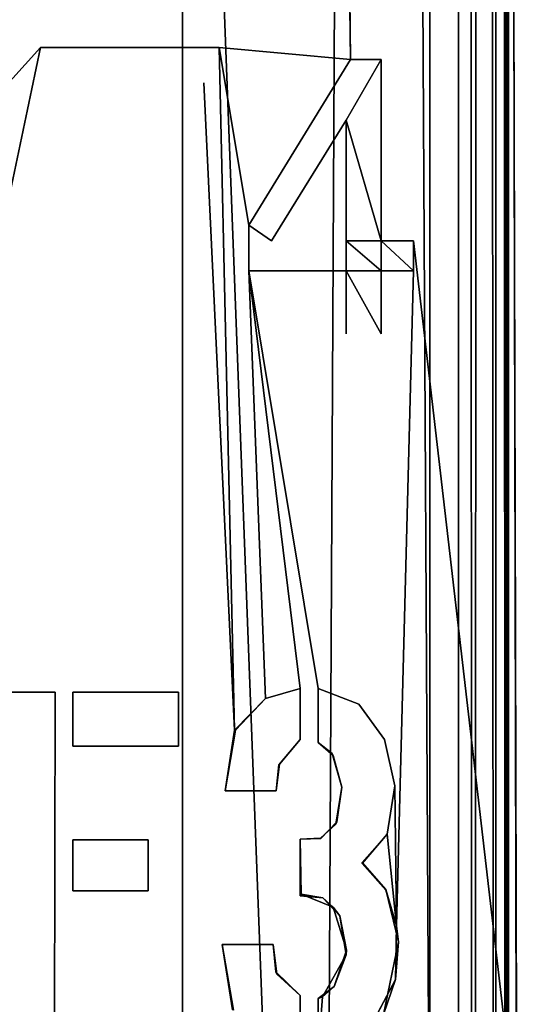
# Model space of a CAD drawing. Units: inches. Extents: x -32.6 to 32.6, y -14 to 15.4.
# Drawn here: x 31.5 to 31.9, y -5.8 to -5.1 of the extents above; entities that cross this region are included whole.
import ezdxf

# ---------------------------------------------------------------- set-up
doc = ezdxf.new("R2010")
doc.units = ezdxf.units.IN
doc.header["$MEASUREMENT"] = 0
for name, color, linetype in [('SEAT-ARM', 5, 'Continuous'), ('SEAT-LEGFRAME', 5, 'Continuous'), ('SEAT-SOLIDARMCAP', 5, 'Continuous'), ('SEAT-SUPPORT', 5, 'Continuous')]:
    doc.layers.add(name, color=color, linetype=linetype)

msp = doc.modelspace()

# ---------------------------------------------------------------- linework, layer by layer
at = {"layer": 'SEAT-ARM'}
for points, invisible_edges in [([(31.64, 10.51572, 16.24003), (31.64, 10.4616, 16.14628), (31.64, -9.291, 16.24003)], 3), ([(31.8125, 10.4616, 16.14628), (31.8125, -9.27515, 16.15165), (31.64, -9.23687, 16.14628)], 12), ([(31.64, -9.23687, 16.14628), (31.64, 10.4616, 16.14628), (31.8125, 10.4616, 16.14628)], 12), ([(31.64, -9.23687, 16.14628), (31.64, -9.291, 16.24003), (31.64, 10.4616, 16.14628)], 3), ([(31.8125, 6.78961, 16.78107), (31.8125, -9.27515, 16.15165), (31.8125, 10.4616, 16.14628)], 13), ([(31.8125, 8.68552, 23.80847), (31.8125, -8.72927, 23.82464), (31.8125, -6.08484, 16.89527)], 15), ([(31.8125, 6.74615, 16.89784), (31.8125, 8.68552, 23.80847), (31.8125, -6.08484, 16.89527)], 15), ([(31.8125, 8.68552, 23.80847), (31.8125, 8.56433, 23.90284), (31.8125, -8.72927, 23.82464)], 15), ([(31.64, 8.56433, 23.90284), (31.64, -8.64935, 23.89819), (31.8125, -8.6432, 23.89993)], 14), ([(31.8125, -8.6432, 23.89993), (31.8125, 8.56433, 23.90284), (31.64, 8.56433, 23.90284)], 14), ([(31.64, 8.56433, 23.90284), (31.64, -8.62686, 23.83924), (31.64, -8.64935, 23.89819)], 3), ([(31.64, 8.56433, 23.84034), (31.64, -8.62686, 23.83924), (31.64, 8.56433, 23.90284)], 14), ([(31.8125, -8.72927, 23.82464), (31.8125, 8.56433, 23.90284), (31.8125, -8.6432, 23.89993)], 13), ([(31.8125, -6.11192, 16.78107), (31.8125, -9.27515, 16.15165), (31.8125, 6.78961, 16.78107)], 15), ([(31.8125, -6.11192, 16.78107), (31.8125, 6.78961, 16.78107), (31.8125, 6.75558, 16.78603)], 13), ([(31.8125, -6.11192, 16.78107), (31.8125, 6.75558, 16.78603), (31.8125, -6.07054, 16.80659)], 3), ([(31.8125, 6.727, 16.8087), (31.8125, -6.07054, 16.80659), (31.8125, 6.75558, 16.78603)], 3), ([(31.8125, 6.71673, 16.85626), (31.8125, 6.74615, 16.89784), (31.8125, -6.08484, 16.89527)], 14), ([(31.8125, 6.71673, 16.85626), (31.8125, -6.07054, 16.80659), (31.8125, 6.727, 16.8087)], 3), ([(31.8125, -6.05932, 16.85389), (31.8125, -6.07054, 16.80659), (31.8125, 6.71673, 16.85626)], 14), ([(31.8125, 6.71673, 16.85626), (31.8125, -6.08484, 16.89527), (31.8125, -6.05932, 16.85389)], 13)]:
    msp.add_3dface(points, dxfattribs=dict(at, invisible_edges=invisible_edges))
at = {"layer": 'SEAT-LEGFRAME'}
for points, invisible_edges in [([(32.25, 8.98105, 24.52775), (31.69175, -0.05561, 24.52778), (32.25, -9.10625, 24.52782)], 14), ([(31.69175, -0.05561, 24.46278), (32.25, 8.98105, 24.46275), (32.25, -9.10625, 24.46282)], 14), ([(32.254, -8.81608, 24.09301), (32.25634, 8.74326, 24.09299), (31.74375, -0.05561, 24.09279)], 13), ([(31.74375, -0.05561, 24.02778), (32.25, 8.69231, 24.02775), (32.25, -8.75602, 24.02782)], 14), ([(31.68429, -0.09311, 24.46278), (31.69175, -0.05561, 24.46278), (31.76289, -5.56409, 24.46281)], 14), ([(32.25, -9.10625, 24.52782), (31.69175, -0.05561, 24.52778), (31.80116, -5.24075, 24.52741)], 3), ([(31.69175, -0.05561, 24.46278), (32.25, -9.10625, 24.46282), (31.78813, -5.62095, 24.46281)], 15), ([(31.69175, -0.05561, 24.52778), (31.77855, -5.11401, 24.52581), (31.80116, -5.24075, 24.52741)], 15), ([(31.69175, -0.05561, 24.52778), (31.75729, -5.11401, 24.52714), (31.77855, -5.11401, 24.52581)], 12), ([(31.69175, -0.05561, 24.46278), (31.7809, -5.5888, 24.46281), (31.76289, -5.56409, 24.46281)], 13), ([(31.7809, -5.5888, 24.46281), (31.69175, -0.05561, 24.46278), (31.78813, -5.62095, 24.46281)], 3), ([(31.74375, -7.30561, 24.02782), (31.73233, -0.11302, 24.02778), (31.74375, -0.05561, 24.02778)], 13), ([(31.74375, -0.05561, 24.09279), (31.73233, -0.11302, 24.09279), (31.74375, -7.30561, 24.09282)], 14), ([(31.74375, -7.30561, 24.09282), (32.254, -8.81608, 24.09301), (31.74375, -0.05561, 24.09279)], 15), ([(31.74375, -0.05561, 24.02778), (32.25, -8.75602, 24.02782), (31.74375, -7.30561, 24.02782)], 15), ([(31.68429, -0.09311, 24.46278), (31.69788, -5.56013, 24.46281), (31.66305, -0.12491, 24.46278)], 3), ([(31.68429, -0.09311, 24.52778), (31.66305, -0.12491, 24.52779), (31.66548, -5.10561, 24.52781)], 14), ([(31.75729, -5.11401, 24.52714), (31.68429, -0.09311, 24.52778), (31.66548, -5.10561, 24.52781)], 2), ([(31.73464, -5.55314, 24.46281), (31.68429, -0.09311, 24.46278), (31.76289, -5.56409, 24.46281)], 3), ([(31.69788, -5.56013, 24.46281), (31.68429, -0.09311, 24.46278), (31.72193, -5.55314, 24.46281)], 3), ([(31.72193, -5.55314, 24.46281), (31.68429, -0.09311, 24.46278), (31.73464, -5.55314, 24.46281)], 15), ([(31.55483, -6.1419, 24.02781), (31.73233, -0.11302, 24.02778), (31.73233, -7.24821, 24.02782)], 15), ([(31.55483, -6.1419, 24.02781), (31.69982, -0.16168, 24.02779), (31.73233, -0.11302, 24.02778)], 13), ([(31.73233, -7.24821, 24.09282), (31.73233, -0.11302, 24.09279), (31.55925, -6.17511, 24.09281)], 15), ([(31.73233, -0.11302, 24.09279), (31.69982, -0.16168, 24.09279), (31.55925, -6.17511, 24.09281)], 14), ([(31.74375, -7.30561, 24.02782), (31.73233, -7.24821, 24.02782), (31.73233, -0.11302, 24.02778)], 14), ([(31.73233, -0.11302, 24.09279), (31.73233, -7.24821, 24.09282), (31.74375, -7.30561, 24.09282)], 13), ([(31.52445, -0.12491, 24.52779), (31.48662, -5.13857, 24.52581), (31.54077, -5.10561, 24.52781)], 15), ([(31.51395, -5.5557, 24.46281), (31.52445, -0.12491, 24.46278), (31.55625, -0.14615, 24.46278)], 13), ([(31.52445, -0.12491, 24.52779), (31.54077, -5.10561, 24.52781), (31.55625, -0.14615, 24.52779)], 3), ([(31.66305, -0.12491, 24.46278), (31.63718, -5.55561, 24.46281), (31.63125, -0.14615, 24.46278)], 3), ([(31.66548, -5.10561, 24.52781), (31.66305, -0.12491, 24.52779), (31.63125, -0.14615, 24.52779)], 13), ([(31.66305, -0.12491, 24.46278), (31.67699, -5.58215, 24.46281), (31.63718, -5.55561, 24.46281)], 15), ([(31.69788, -5.56013, 24.46281), (31.67699, -5.58215, 24.46281), (31.66305, -0.12491, 24.46278)], 14), ([(31.51395, -5.5557, 24.46281), (31.55625, -0.14615, 24.46278), (31.55102, -5.55561, 24.46281)], 3), ([(31.63125, -0.14615, 24.52779), (31.54077, -5.10561, 24.52781), (31.66548, -5.10561, 24.52781)], 13), ([(31.59375, -0.15361, 24.52779), (31.54077, -5.10561, 24.52781), (31.63125, -0.14615, 24.52779)], 3), ([(31.54077, -5.10561, 24.52781), (31.59375, -0.15361, 24.52779), (31.55625, -0.14615, 24.52779)], 13), ([(31.55102, -5.55561, 24.46281), (31.55625, -0.14615, 24.46278), (31.56338, -5.55561, 24.46281)], 15), ([(31.55625, -0.14615, 24.46278), (31.59375, -0.15361, 24.46278), (31.56338, -5.55561, 24.46281)], 14), ([(31.63125, -0.14615, 24.46278), (31.63718, -5.55561, 24.46281), (31.59375, -0.15361, 24.46278)], 3), ([(31.56338, -5.55561, 24.46281), (31.59375, -0.15361, 24.46278), (31.63718, -5.55561, 24.46281)], 3), ([(31.49351, -6.07672, 24.02781), (31.48768, -0.16168, 24.02779), (31.53635, -0.1942, 24.02779)], 13), ([(31.53635, -0.1942, 24.09279), (31.48768, -0.16168, 24.09279), (31.49351, -6.07672, 24.09281)], 14), ([(31.65115, -0.1942, 24.02779), (31.69982, -0.16168, 24.02779), (31.55483, -6.1419, 24.02781)], 14), ([(31.55925, -6.17511, 24.09281), (31.69982, -0.16168, 24.09279), (31.65115, -0.1942, 24.09279)], 13), ([(31.49351, -6.07672, 24.02781), (31.53635, -0.1942, 24.02779), (31.52806, -6.09981, 24.02781)], 3), ([(31.52806, -6.09981, 24.09281), (31.53635, -0.1942, 24.09279), (31.49351, -6.07672, 24.09281)], 3), ([(31.53635, -0.1942, 24.09279), (31.52806, -6.09981, 24.09281), (31.59375, -0.20561, 24.09279)], 3), ([(31.59375, -0.20561, 24.02779), (31.52806, -6.09981, 24.02781), (31.53635, -0.1942, 24.02779)], 3), ([(31.59375, -0.20561, 24.09279), (31.55114, -6.13436, 24.09281), (31.65115, -0.1942, 24.09279)], 3), ([(31.55114, -6.13436, 24.09281), (31.55925, -6.17511, 24.09281), (31.65115, -0.1942, 24.09279)], 14), ([(31.65115, -0.1942, 24.02779), (31.55483, -6.1419, 24.02781), (31.59375, -0.20561, 24.02779)], 3), ([(31.52806, -6.09981, 24.09281), (31.55114, -6.13436, 24.09281), (31.59375, -0.20561, 24.09279)], 14), ([(31.59375, -0.20561, 24.02779), (31.55483, -6.1419, 24.02781), (31.52806, -6.09981, 24.02781)], 13), ([(31.48662, -5.13857, 24.52581), (31.49122, -5.1604, 24.52712), (31.54077, -5.10561, 24.52781)], 12), ([(31.54077, -5.30561, 24.52714), (31.54077, -5.10561, 24.52781), (31.49866, -5.30561, 24.52763)], 13), ([(31.54077, -5.10561, 24.52781), (31.54077, -5.30561, 24.52714), (31.56826, -5.21638, 24.52781)], 15), ([(31.66548, -5.10561, 24.52781), (31.54077, -5.10561, 24.52781), (31.56826, -5.13039, 24.52781)], 14), ([(31.56826, -5.13039, 24.52781), (31.54077, -5.10561, 24.52781), (31.56826, -5.1916, 24.52781)], 15), ([(31.56826, -5.21638, 24.52781), (31.56826, -5.1916, 24.52781), (31.54077, -5.10561, 24.52781)], 15), ([(31.65479, -5.13039, 24.52781), (31.66548, -5.10561, 24.52781), (31.56826, -5.13039, 24.52781)], 15), ([(31.6762, -5.58213, 24.52781), (31.66548, -5.10561, 24.52781), (31.65479, -5.13039, 24.52781)], 2), ([(31.6862, -5.26147, 24.52714), (31.66548, -5.10561, 24.52781), (31.6762, -5.58213, 24.52781)], 13), ([(31.6862, -5.26147, 24.52714), (31.6862, -5.22965, 24.52661), (31.66548, -5.10561, 24.52781)], 12), ([(31.75729, -5.11401, 24.52714), (31.6862, -5.22965, 24.52661), (31.75404, -5.15653, 24.52614)], 14), ([(31.77855, -5.11401, 24.52581), (31.75729, -5.11401, 24.52714), (31.75404, -5.15653, 24.52614)], 2), ([(31.80116, -5.24075, 24.52741), (31.77855, -5.11401, 24.52581), (31.77855, -5.24075, 24.52581)], 1), ([(31.64219, -5.1916, 24.52781), (31.65479, -5.13039, 24.52781), (31.56826, -5.13039, 24.52781)], 15), ([(31.56826, -5.1916, 24.52781), (31.64219, -5.1916, 24.52781), (31.56826, -5.13039, 24.52781)], 15), ([(31.66967, -5.62447, 24.52781), (31.65479, -5.13039, 24.52781), (31.64219, -5.21638, 24.52781)], 15), ([(31.64219, -5.21638, 24.52781), (31.65479, -5.13039, 24.52781), (31.64219, -5.1916, 24.52781)], 15), ([(31.6762, -5.58213, 24.52781), (31.65479, -5.13039, 24.52781), (31.66967, -5.62447, 24.52781)], 2), ([(31.75404, -5.15653, 24.52614), (31.6862, -5.22965, 24.52661), (31.70204, -5.24075, 24.52621)], 1), ([(31.75404, -5.24075, 24.52609), (31.75404, -5.15653, 24.52614), (31.70204, -5.24075, 24.52621)], 12), ([(31.64219, -5.21638, 24.52781), (31.64219, -5.1916, 24.52781), (31.56826, -5.1916, 24.52781)], 15), ([(31.56826, -5.1916, 24.52781), (31.56826, -5.21638, 24.52781), (31.64219, -5.21638, 24.52781)], 15), ([(31.56826, -5.30561, 24.52747), (31.56826, -5.21638, 24.52781), (31.54077, -5.30561, 24.52714)], 15), ([(31.56826, -5.21638, 24.52781), (31.56826, -5.30561, 24.52747), (31.63718, -5.55561, 24.52781)], 15), ([(31.56826, -5.21638, 24.52781), (31.63718, -5.55561, 24.52781), (31.64219, -5.21638, 24.52781)], 15), ([(31.64219, -5.21638, 24.52781), (31.63718, -5.55561, 24.52781), (31.66967, -5.62447, 24.52781)], 15), ([(31.6862, -5.26147, 24.52714), (31.70204, -5.24075, 24.52621), (31.6862, -5.22965, 24.52661)], 1), ([(31.70204, -5.24075, 24.52621), (31.6862, -5.26147, 24.52714), (31.75404, -5.24075, 24.52609)], 15), ([(31.75404, -5.24075, 24.52609), (31.6862, -5.26147, 24.52714), (31.75404, -5.26147, 24.52638)], 1), ([(31.80116, -5.24075, 24.52741), (31.80116, -5.26147, 24.52731), (32.25, -9.10625, 24.52782)], 2), ([(31.6762, -5.58213, 24.52781), (31.69788, -5.56013, 24.52781), (31.6862, -5.26147, 24.52714)], 12), ([(31.73464, -5.55314, 24.52781), (31.75404, -5.30561, 24.52747), (31.6862, -5.26147, 24.52714)], 3), ([(31.75404, -5.30561, 24.52747), (31.75404, -5.26147, 24.52638), (31.6862, -5.26147, 24.52714)], 12), ([(31.73464, -5.55314, 24.52781), (31.6862, -5.26147, 24.52714), (31.72193, -5.55314, 24.52781)], 12), ([(31.75404, -5.26147, 24.52638), (31.75404, -5.30561, 24.52747), (31.77855, -5.30561, 24.52724)], 2), ([(31.78813, -5.62095, 24.52781), (31.80116, -5.26147, 24.52731), (31.77855, -5.30561, 24.52724)], 15), ([(31.77855, -5.26147, 24.52621), (31.77855, -5.30561, 24.52724), (31.80116, -5.26147, 24.52731)], 2), ([(31.78935, -5.71875, 24.52781), (31.80116, -5.26147, 24.52731), (31.78813, -5.62095, 24.52781)], 2), ([(31.78862, -5.7562, 24.52781), (32.25, -9.10625, 24.52782), (31.80116, -5.26147, 24.52731)], 15), ([(31.80116, -5.26147, 24.52731), (31.78935, -5.71875, 24.52781), (31.78862, -5.7562, 24.52781)], 12), ([(31.49866, -5.30561, 24.52763), (31.51353, -5.55586, 24.52781), (31.54077, -5.30561, 24.52714)], 15), ([(31.55102, -5.55561, 24.52781), (31.54077, -5.30561, 24.52714), (31.51353, -5.55586, 24.52781)], 3), ([(31.56826, -5.30561, 24.52747), (31.54077, -5.30561, 24.52714), (31.55102, -5.55561, 24.52781)], 15), ([(31.56826, -5.30561, 24.52747), (31.55102, -5.55561, 24.52781), (31.56338, -5.55561, 24.52781)], 15), ([(31.56338, -5.55561, 24.52781), (31.63718, -5.55561, 24.52781), (31.56826, -5.30561, 24.52747)], 14), ([(31.75404, -5.30561, 24.52747), (31.73464, -5.55314, 24.52781), (31.76289, -5.56409, 24.52781)], 13), ([(31.76289, -5.56409, 24.52781), (31.77855, -5.30561, 24.52724), (31.75404, -5.30561, 24.52747)], 15), ([(31.77855, -5.30561, 24.52724), (31.76289, -5.56409, 24.52781), (31.7809, -5.5888, 24.52781)], 13), ([(31.77855, -5.30561, 24.52724), (31.7809, -5.5888, 24.52781), (31.78813, -5.62095, 24.52781)], 13), ([(31.55102, -5.55561, 24.52781), (31.51353, -5.55586, 24.52781), (31.51395, -5.5557, 24.46281)], 12), ([(31.51395, -5.5557, 24.46281), (31.55102, -5.55561, 24.46281), (31.55102, -5.55561, 24.52781)], 12), ([(31.56338, -5.69438, 24.52781), (31.55102, -5.55561, 24.52781), (31.55043, -5.80446, 24.52781)], 13), ([(31.55051, -5.80504, 24.46281), (31.55043, -5.80446, 24.52781), (31.55102, -5.55561, 24.52781)], 12), ([(31.56338, -5.69438, 24.46281), (31.55051, -5.80504, 24.46281), (31.55102, -5.55561, 24.46281)], 13), ([(31.55102, -5.55561, 24.52781), (31.55102, -5.55561, 24.46281), (31.55051, -5.80504, 24.46281)], 12), ([(31.56338, -5.65872, 24.52781), (31.56338, -5.59339, 24.52781), (31.55102, -5.55561, 24.52781)], 15), ([(31.56338, -5.65872, 24.46281), (31.55102, -5.55561, 24.46281), (31.56338, -5.59339, 24.46281)], 15), ([(31.55102, -5.55561, 24.52781), (31.56338, -5.59339, 24.52781), (31.56338, -5.55561, 24.52781)], 13), ([(31.56338, -5.65872, 24.46281), (31.56338, -5.69438, 24.46281), (31.55102, -5.55561, 24.46281)], 14), ([(31.56338, -5.69438, 24.52781), (31.56338, -5.65872, 24.52781), (31.55102, -5.55561, 24.52781)], 14), ([(31.55102, -5.55561, 24.46281), (31.56338, -5.55561, 24.46281), (31.56338, -5.59339, 24.46281)], 13), ([(31.56338, -5.55561, 24.46281), (31.56338, -5.55561, 24.52781), (31.56338, -5.59339, 24.46281)], 2), ([(31.56338, -5.55561, 24.46281), (31.63718, -5.55561, 24.46281), (31.63718, -5.55561, 24.52781)], 12), ([(31.63718, -5.55561, 24.52781), (31.56338, -5.55561, 24.52781), (31.56338, -5.55561, 24.46281)], 12), ([(31.56338, -5.59339, 24.52781), (31.56338, -5.59339, 24.46281), (31.56338, -5.55561, 24.52781)], 2), ([(31.63718, -5.59339, 24.46281), (31.63718, -5.59339, 24.52781), (31.63718, -5.55561, 24.52781)], 12), ([(31.66967, -5.62447, 24.46281), (31.63718, -5.55561, 24.46281), (31.67699, -5.58215, 24.46281)], 3), ([(31.63718, -5.55561, 24.52781), (31.63718, -5.59339, 24.52781), (31.66967, -5.62447, 24.52781)], 14), ([(31.66967, -5.62447, 24.46281), (31.63718, -5.59339, 24.46281), (31.63718, -5.55561, 24.46281)], 13), ([(31.63718, -5.55561, 24.52781), (31.63718, -5.55561, 24.46281), (31.63718, -5.59339, 24.46281)], 12), ([(31.69788, -5.56013, 24.52781), (31.69788, -5.56013, 24.46281), (31.72193, -5.55314, 24.52781)], 1), ([(31.72193, -5.5888, 24.46281), (31.72193, -5.5888, 24.52781), (31.72193, -5.55314, 24.52781)], 12), ([(31.73464, -5.59092, 24.46281), (31.72193, -5.5888, 24.46281), (31.73464, -5.55314, 24.46281)], 3), ([(31.72193, -5.55314, 24.52781), (31.72193, -5.55314, 24.46281), (31.72193, -5.5888, 24.46281)], 12), ([(31.73464, -5.59092, 24.52781), (31.73464, -5.55314, 24.52781), (31.72193, -5.5888, 24.52781)], 14), ([(31.73464, -5.55314, 24.52781), (31.72193, -5.55314, 24.52781), (31.72193, -5.5888, 24.52781)], 13), ([(31.73464, -5.55314, 24.46281), (31.72193, -5.5888, 24.46281), (31.72193, -5.55314, 24.46281)], 13), ([(31.76289, -5.56409, 24.52781), (31.73464, -5.55314, 24.46281), (31.76289, -5.56409, 24.46281)], 1), ([(31.73464, -5.59092, 24.52781), (31.73464, -5.59092, 24.46281), (31.73464, -5.55314, 24.46281)], 12), ([(31.73464, -5.55314, 24.46281), (31.73464, -5.55314, 24.52781), (31.73464, -5.59092, 24.52781)], 12), ([(31.73464, -5.55314, 24.52781), (31.73464, -5.55314, 24.46281), (31.76289, -5.56409, 24.52781)], 2), ([(31.69788, -5.56013, 24.52781), (31.6762, -5.58213, 24.52781), (31.69788, -5.56013, 24.46281)], 12), ([(31.7809, -5.5888, 24.52781), (31.76289, -5.56409, 24.46281), (31.7809, -5.5888, 24.46281)], 12), ([(31.6762, -5.58213, 24.52781), (31.66967, -5.62447, 24.46281), (31.67699, -5.58215, 24.46281)], 1), ([(31.66967, -5.62447, 24.52781), (31.66967, -5.62447, 24.46281), (31.6762, -5.58213, 24.52781)], 2), ([(31.56338, -5.59339, 24.52781), (31.63718, -5.59339, 24.52781), (31.63718, -5.59339, 24.46281)], 12), ([(31.616, -5.65872, 24.52781), (31.63718, -5.59339, 24.52781), (31.56338, -5.59339, 24.52781)], 13), ([(31.56338, -5.59339, 24.52781), (31.56338, -5.65872, 24.52781), (31.616, -5.65872, 24.52781)], 13), ([(31.56338, -5.59339, 24.46281), (31.616, -5.65872, 24.46281), (31.56338, -5.65872, 24.46281)], 13), ([(31.63718, -5.59339, 24.46281), (31.56338, -5.59339, 24.46281), (31.56338, -5.59339, 24.52781)], 12), ([(31.616, -5.65872, 24.46281), (31.56338, -5.59339, 24.46281), (31.63718, -5.59339, 24.46281)], 13), ([(31.63718, -5.59339, 24.52781), (31.616, -5.69438, 24.52781), (31.66755, -5.73181, 24.52781)], 15), ([(31.616, -5.69438, 24.46281), (31.63718, -5.59339, 24.46281), (31.66755, -5.73181, 24.46281)], 15), ([(31.616, -5.65872, 24.46281), (31.63718, -5.59339, 24.46281), (31.616, -5.69438, 24.46281)], 3), ([(31.616, -5.65872, 24.52781), (31.616, -5.69438, 24.52781), (31.63718, -5.59339, 24.52781)], 14), ([(31.66755, -5.73181, 24.46281), (31.63718, -5.59339, 24.46281), (31.66967, -5.62447, 24.46281)], 15), ([(31.63718, -5.59339, 24.52781), (31.66755, -5.73181, 24.52781), (31.66967, -5.62447, 24.52781)], 15), ([(31.70769, -5.60599, 24.46281), (31.70724, -5.60637, 24.52781), (31.72193, -5.5888, 24.46281)], 2), ([(31.72193, -5.65837, 24.52781), (31.72193, -5.5888, 24.52781), (31.70724, -5.60637, 24.52781)], 13), ([(31.72193, -5.5888, 24.52781), (31.72193, -5.5888, 24.46281), (31.70724, -5.60637, 24.52781)], 2), ([(31.72193, -5.5888, 24.46281), (31.72193, -5.65837, 24.46281), (31.70769, -5.60599, 24.46281)], 3), ([(31.73633, -5.65769, 24.52781), (31.73464, -5.59092, 24.52781), (31.72193, -5.5888, 24.52781)], 15), ([(31.73648, -5.65777, 24.46281), (31.72193, -5.5888, 24.46281), (31.73464, -5.59092, 24.46281)], 15), ([(31.72193, -5.65837, 24.46281), (31.72193, -5.5888, 24.46281), (31.73648, -5.65777, 24.46281)], 3), ([(31.73633, -5.65769, 24.52781), (31.72193, -5.5888, 24.52781), (31.72193, -5.65837, 24.52781)], 3), ([(31.73464, -5.59092, 24.46281), (31.74497, -5.5999, 24.46281), (31.73648, -5.65777, 24.46281)], 14), ([(31.74435, -5.59854, 24.52781), (31.74497, -5.5999, 24.46281), (31.73464, -5.59092, 24.46281)], 12), ([(31.74435, -5.59854, 24.52781), (31.73464, -5.59092, 24.52781), (31.73633, -5.65769, 24.52781)], 14), ([(31.73464, -5.59092, 24.52781), (31.74435, -5.59854, 24.52781), (31.73464, -5.59092, 24.46281)], 2), ([(31.7809, -5.5888, 24.52781), (31.7809, -5.5888, 24.46281), (31.78813, -5.62095, 24.46281)], 1), ([(31.78813, -5.62095, 24.52781), (31.7809, -5.5888, 24.52781), (31.78813, -5.62095, 24.46281)], 12), ([(31.73633, -5.65769, 24.52781), (31.74697, -5.64779, 24.52781), (31.74435, -5.59854, 24.52781)], 14), ([(31.74773, -5.64626, 24.46281), (31.73648, -5.65777, 24.46281), (31.74497, -5.5999, 24.46281)], 14), ([(31.74435, -5.59854, 24.52781), (31.74697, -5.64779, 24.52781), (31.75106, -5.62201, 24.52781)], 1), ([(31.75106, -5.62201, 24.52781), (31.75106, -5.62201, 24.46281), (31.74497, -5.5999, 24.46281)], 1), ([(31.75106, -5.62201, 24.46281), (31.74773, -5.64626, 24.46281), (31.74497, -5.5999, 24.46281)], 2), ([(31.70497, -5.75091, 24.52781), (31.72193, -5.69791, 24.52781), (31.70724, -5.60637, 24.52781)], 15), ([(31.70533, -5.62447, 24.52781), (31.70497, -5.75091, 24.52781), (31.70724, -5.60637, 24.52781)], 3), ([(31.70769, -5.60599, 24.46281), (31.70573, -5.75253, 24.46281), (31.70533, -5.62447, 24.46281)], 3), ([(31.70724, -5.60637, 24.52781), (31.70769, -5.60599, 24.46281), (31.70533, -5.62447, 24.46281)], 12), ([(31.70533, -5.62447, 24.52781), (31.70724, -5.60637, 24.52781), (31.70533, -5.62447, 24.46281)], 2), ([(31.70573, -5.75253, 24.46281), (31.70769, -5.60599, 24.46281), (31.72269, -5.69677, 24.46281)], 15), ([(31.72193, -5.69791, 24.52781), (31.72193, -5.65837, 24.52781), (31.70724, -5.60637, 24.52781)], 14), ([(31.72193, -5.65837, 24.46281), (31.72269, -5.69677, 24.46281), (31.70769, -5.60599, 24.46281)], 14), ([(31.78813, -5.62095, 24.46281), (31.7907, -5.72993, 24.46281), (31.78279, -5.65478, 24.46281)], 3), ([(31.78813, -5.62095, 24.52781), (31.78813, -5.62095, 24.46281), (31.78282, -5.65488, 24.52781)], 1), ([(32.25, -9.10625, 24.46282), (31.7907, -5.72993, 24.46281), (31.78813, -5.62095, 24.46281)], 15), ([(31.66755, -5.73181, 24.52781), (31.70321, -5.73181, 24.52781), (31.66967, -5.62447, 24.52781)], 14), ([(31.70321, -5.73181, 24.46281), (31.66755, -5.73181, 24.46281), (31.66967, -5.62447, 24.46281)], 14), ([(31.66967, -5.62447, 24.52781), (31.70533, -5.62447, 24.52781), (31.70533, -5.62447, 24.46281)], 12), ([(31.70533, -5.62447, 24.52781), (31.66967, -5.62447, 24.52781), (31.70321, -5.73181, 24.52781)], 14), ([(31.70533, -5.62447, 24.46281), (31.66967, -5.62447, 24.46281), (31.66967, -5.62447, 24.52781)], 12), ([(31.70321, -5.73181, 24.46281), (31.66967, -5.62447, 24.46281), (31.70533, -5.62447, 24.46281)], 13), ([(31.70533, -5.62447, 24.46281), (31.70573, -5.75253, 24.46281), (31.70321, -5.73181, 24.46281)], 13), ([(31.70533, -5.62447, 24.52781), (31.70321, -5.73181, 24.52781), (31.70497, -5.75091, 24.52781)], 13), ([(31.75106, -5.62201, 24.52781), (31.74773, -5.64626, 24.46281), (31.75106, -5.62201, 24.46281)], 12), ([(31.73633, -5.65769, 24.52781), (31.73648, -5.65777, 24.46281), (31.74697, -5.64779, 24.52781)], 2), ([(31.74697, -5.64779, 24.52781), (31.73648, -5.65777, 24.46281), (31.74773, -5.64626, 24.46281)], 1), ([(31.76538, -5.67468, 24.46281), (31.78282, -5.65488, 24.52781), (31.78279, -5.65478, 24.46281)], 1), ([(31.76538, -5.67468, 24.46281), (31.78279, -5.65478, 24.46281), (31.78192, -5.69346, 24.46281)], 2), ([(31.78282, -5.65488, 24.52781), (31.76538, -5.67468, 24.46281), (31.76542, -5.67516, 24.52781)], 1), ([(31.76542, -5.67516, 24.52781), (31.78191, -5.69379, 24.52781), (31.78282, -5.65488, 24.52781)], 2), ([(31.78935, -5.71875, 24.52781), (31.78282, -5.65488, 24.52781), (31.78191, -5.69379, 24.52781)], 2), ([(31.7907, -5.72993, 24.46281), (31.78192, -5.69346, 24.46281), (31.78279, -5.65478, 24.46281)], 14), ([(31.616, -5.65872, 24.52781), (31.56338, -5.65872, 24.52781), (31.56338, -5.65872, 24.46281)], 12), ([(31.56338, -5.65872, 24.46281), (31.616, -5.65872, 24.46281), (31.616, -5.65872, 24.52781)], 12), ([(31.56338, -5.69438, 24.52781), (31.56338, -5.69438, 24.46281), (31.56338, -5.65872, 24.46281)], 12), ([(31.56338, -5.65872, 24.46281), (31.56338, -5.65872, 24.52781), (31.56338, -5.69438, 24.52781)], 12), ([(31.616, -5.69438, 24.46281), (31.616, -5.69438, 24.52781), (31.616, -5.65872, 24.46281)], 2), ([(31.616, -5.65872, 24.52781), (31.616, -5.65872, 24.46281), (31.616, -5.69438, 24.52781)], 2), ([(31.73633, -5.65769, 24.52781), (31.72193, -5.65837, 24.52781), (31.73648, -5.65777, 24.46281)], 2), ([(31.72193, -5.65837, 24.52781), (31.72193, -5.65837, 24.46281), (31.73648, -5.65777, 24.46281)], 12), ([(31.72193, -5.65837, 24.46281), (31.72193, -5.65837, 24.52781), (31.72193, -5.69791, 24.52781)], 12), ([(31.72193, -5.69791, 24.52781), (31.72269, -5.69677, 24.46281), (31.72193, -5.65837, 24.46281)], 12), ([(31.56338, -5.69438, 24.52781), (31.55043, -5.80446, 24.52781), (31.59375, -7.20761, 24.52782)], 15), ([(31.59375, -7.20761, 24.46282), (31.55051, -5.80504, 24.46281), (31.56338, -5.69438, 24.46281)], 15), ([(31.56338, -5.69438, 24.52781), (31.616, -5.69438, 24.52781), (31.616, -5.69438, 24.46281)], 12), ([(31.616, -5.69438, 24.52781), (31.56338, -5.69438, 24.52781), (31.59375, -7.20761, 24.52782)], 14), ([(31.59375, -7.20761, 24.46282), (31.56338, -5.69438, 24.46281), (31.616, -5.69438, 24.46281)], 13), ([(31.616, -5.69438, 24.46281), (31.56338, -5.69438, 24.46281), (31.56338, -5.69438, 24.52781)], 12), ([(31.59375, -7.20761, 24.52782), (31.63125, -7.21507, 24.52782), (31.616, -5.69438, 24.52781)], 14), ([(31.616, -5.69438, 24.46281), (31.63125, -7.21507, 24.46282), (31.59375, -7.20761, 24.46282)], 13), ([(31.67561, -5.77763, 24.52781), (31.616, -5.69438, 24.52781), (31.63125, -7.21507, 24.52782)], 15), ([(31.67561, -5.77763, 24.52781), (31.66755, -5.73181, 24.52781), (31.616, -5.69438, 24.52781)], 14), ([(31.6748, -5.7775, 24.46281), (31.63125, -7.21507, 24.46282), (31.616, -5.69438, 24.46281)], 15), ([(31.616, -5.69438, 24.46281), (31.66755, -5.73181, 24.46281), (31.6748, -5.7775, 24.46281)], 13), ([(31.70573, -5.75253, 24.46281), (31.72269, -5.69677, 24.46281), (31.72193, -5.76748, 24.46281)], 3), ([(31.73464, -5.76959, 24.46281), (31.72193, -5.76748, 24.46281), (31.72269, -5.69677, 24.46281)], 15), ([(31.72269, -5.69677, 24.46281), (31.74512, -5.70568, 24.46281), (31.73464, -5.76959, 24.46281)], 14), ([(31.70497, -5.75091, 24.52781), (31.72193, -5.76748, 24.52781), (31.72193, -5.69791, 24.52781)], 14), ([(31.73793, -5.69933, 24.52781), (31.72193, -5.69791, 24.52781), (31.72193, -5.76748, 24.52781)], 14), ([(31.73756, -5.76835, 24.52781), (31.73793, -5.69933, 24.52781), (31.72193, -5.76748, 24.52781)], 15), ([(31.73793, -5.69933, 24.52781), (31.73756, -5.76835, 24.52781), (31.74968, -5.71175, 24.52781)], 3), ([(31.74512, -5.70568, 24.46281), (31.74582, -5.76104, 24.46281), (31.73464, -5.76959, 24.46281)], 13), ([(31.74512, -5.70568, 24.46281), (31.75444, -5.7357, 24.46281), (31.74582, -5.76104, 24.46281)], 12), ([(31.75417, -5.73897, 24.52781), (31.74968, -5.71175, 24.52781), (31.73756, -5.76835, 24.52781)], 2), ([(32.25, -9.10625, 24.46282), (31.69175, -7.30561, 24.46282), (31.7907, -5.72993, 24.46281)], 15), ([(31.7907, -5.72993, 24.46281), (31.69175, -7.30561, 24.46282), (31.78011, -5.78057, 24.46281)], 3), ([(31.67561, -5.77763, 24.52781), (31.6748, -5.7775, 24.46281), (31.66755, -5.73181, 24.52781)], 2), ([(31.66755, -5.73181, 24.52781), (31.6748, -5.7775, 24.46281), (31.66755, -5.73181, 24.46281)], 1), ([(31.70321, -5.73181, 24.52781), (31.66755, -5.73181, 24.52781), (31.66755, -5.73181, 24.46281)], 12), ([(31.66755, -5.73181, 24.46281), (31.70321, -5.73181, 24.46281), (31.70321, -5.73181, 24.52781)], 12), ([(31.70497, -5.75091, 24.52781), (31.70321, -5.73181, 24.46281), (31.70573, -5.75253, 24.46281)], 1), ([(31.70321, -5.73181, 24.52781), (31.70321, -5.73181, 24.46281), (31.70497, -5.75091, 24.52781)], 2), ([(31.70497, -5.75091, 24.52781), (31.70573, -5.75253, 24.46281), (31.72193, -5.76748, 24.52781)], 2), ([(31.69175, -7.30561, 24.52782), (32.25, -9.10625, 24.52782), (31.78862, -5.7562, 24.52781)], 15), ([(31.69175, -7.30561, 24.52782), (31.78862, -5.7562, 24.52781), (31.76648, -5.79785, 24.52781)], 13), ([(31.72193, -5.76748, 24.52781), (31.70573, -5.75253, 24.46281), (31.72193, -5.76748, 24.46281)], 1), ([(31.72193, -5.80526, 24.46281), (31.72193, -5.80526, 24.52781), (31.72193, -5.76748, 24.52781)], 12), ([(31.72193, -5.76748, 24.46281), (31.73464, -5.76959, 24.46281), (31.72193, -5.80526, 24.46281)], 3), ([(31.72193, -5.76748, 24.52781), (31.72193, -5.76748, 24.46281), (31.72193, -5.80526, 24.46281)], 12), ([(31.72193, -5.76748, 24.52781), (31.72193, -5.80526, 24.52781), (31.73756, -5.76835, 24.52781)], 14), ([(31.72193, -5.80526, 24.52781), (31.73464, -5.80738, 24.52781), (31.73756, -5.76835, 24.52781)], 13), ([(31.73464, -5.76959, 24.46281), (31.73464, -5.80738, 24.46281), (31.72193, -5.80526, 24.46281)], 14), ([(31.73464, -5.76959, 24.46281), (31.73756, -5.76835, 24.52781), (31.73464, -5.80738, 24.52781)], 12), ([(31.73464, -5.80738, 24.52781), (31.73464, -5.80738, 24.46281), (31.73464, -5.76959, 24.46281)], 12)]:
    msp.add_3dface(points, dxfattribs=dict(at, invisible_edges=invisible_edges))
for points in [[(31.69175, -0.05561, 24.52778), (31.68429, -0.09311, 24.52778), (31.75729, -5.11401, 24.52714)], [(31.54077, -5.10561, 24.52781), (31.49122, -5.1604, 24.52712), (31.49866, -5.30561, 24.52763)], [(31.6862, -5.22965, 24.52661), (31.75729, -5.11401, 24.52714), (31.66548, -5.10561, 24.52781)], [(31.77855, -5.24075, 24.52581), (31.77855, -5.11401, 24.52581), (31.75404, -5.15653, 24.52614)], [(31.75404, -5.24075, 24.52609), (31.77855, -5.24075, 24.52581), (31.75404, -5.15653, 24.52614)], [(31.75404, -5.26147, 24.52638), (31.77855, -5.26147, 24.52621), (31.75404, -5.24075, 24.52609)], [(31.77855, -5.26147, 24.52621), (31.77855, -5.24075, 24.52581), (31.75404, -5.24075, 24.52609)], [(31.77855, -5.24075, 24.52581), (31.77855, -5.26147, 24.52621), (31.80116, -5.26147, 24.52731)], [(31.80116, -5.26147, 24.52731), (31.80116, -5.24075, 24.52741), (31.77855, -5.24075, 24.52581)], [(31.72193, -5.55314, 24.52781), (31.6862, -5.26147, 24.52714), (31.69788, -5.56013, 24.52781)], [(31.77855, -5.30561, 24.52724), (31.77855, -5.26147, 24.52621), (31.75404, -5.26147, 24.52638)], [(31.72193, -5.55314, 24.52781), (31.69788, -5.56013, 24.46281), (31.72193, -5.55314, 24.46281)], [(31.6762, -5.58213, 24.52781), (31.67699, -5.58215, 24.46281), (31.69788, -5.56013, 24.46281)], [(31.76289, -5.56409, 24.52781), (31.76289, -5.56409, 24.46281), (31.7809, -5.5888, 24.52781)], [(31.74435, -5.59854, 24.52781), (31.75106, -5.62201, 24.52781), (31.74497, -5.5999, 24.46281)], [(31.78282, -5.65488, 24.52781), (31.78813, -5.62095, 24.46281), (31.78279, -5.65478, 24.46281)], [(31.78935, -5.71875, 24.52781), (31.78813, -5.62095, 24.52781), (31.78282, -5.65488, 24.52781)], [(31.74697, -5.64779, 24.52781), (31.74773, -5.64626, 24.46281), (31.75106, -5.62201, 24.52781)], [(31.78192, -5.69346, 24.46281), (31.76542, -5.67516, 24.52781), (31.76538, -5.67468, 24.46281)], [(31.76542, -5.67516, 24.52781), (31.78192, -5.69346, 24.46281), (31.78191, -5.69379, 24.52781)], [(31.72193, -5.69791, 24.52781), (31.73793, -5.69933, 24.52781), (31.72269, -5.69677, 24.46281)], [(31.73793, -5.69933, 24.52781), (31.74512, -5.70568, 24.46281), (31.72269, -5.69677, 24.46281)], [(31.78191, -5.69379, 24.52781), (31.78192, -5.69346, 24.46281), (31.78935, -5.71875, 24.52781)], [(31.78935, -5.71875, 24.52781), (31.78192, -5.69346, 24.46281), (31.7907, -5.72993, 24.46281)], [(31.73793, -5.69933, 24.52781), (31.74968, -5.71175, 24.52781), (31.74512, -5.70568, 24.46281)], [(31.74968, -5.71175, 24.52781), (31.75444, -5.7357, 24.46281), (31.74512, -5.70568, 24.46281)], [(31.75417, -5.73897, 24.52781), (31.75444, -5.7357, 24.46281), (31.74968, -5.71175, 24.52781)], [(31.78935, -5.71875, 24.52781), (31.7907, -5.72993, 24.46281), (31.78862, -5.7562, 24.52781)], [(31.78862, -5.7562, 24.52781), (31.7907, -5.72993, 24.46281), (31.78011, -5.78057, 24.46281)], [(31.75417, -5.73897, 24.52781), (31.74582, -5.76104, 24.46281), (31.75444, -5.7357, 24.46281)], [(31.73756, -5.76835, 24.52781), (31.74582, -5.76104, 24.46281), (31.75417, -5.73897, 24.52781)], [(31.78862, -5.7562, 24.52781), (31.78011, -5.78057, 24.46281), (31.76648, -5.79785, 24.52781)], [(31.73756, -5.76835, 24.52781), (31.73464, -5.76959, 24.46281), (31.74582, -5.76104, 24.46281)]]:
    msp.add_3dface(points, dxfattribs=at)
at = {"layer": 'SEAT-SOLIDARMCAP'}
for points, invisible_edges in [([(32.49575, -9.70808, 24.99511), (32.46875, 9.56939, 24.99974), (30.71875, 9.56939, 24.99974)], 1), ([(30.71875, 9.56939, 24.99974), (30.71875, -9.68061, 24.99983), (32.49575, -9.70808, 24.99511)], 3), ([(31.85892, -7.04045, 24.52782), (31.9402, -0.19912, 24.52779), (31.9402, -7.16211, 24.52782)], 3), ([(31.85892, -0.32078, 24.52779), (31.9402, -0.19912, 24.52779), (31.85892, -7.04045, 24.52782)], 14), ([(31.73726, -0.40207, 24.52779), (31.85892, -0.32078, 24.52779), (31.85892, -7.04045, 24.52782)], 14), ([(31.45024, -0.40207, 24.52779), (31.59375, -0.43061, 24.52779), (31.45024, -6.95916, 24.52782)], 14), ([(31.73726, -0.40207, 24.52779), (31.73726, -6.95916, 24.52782), (31.59375, -0.43061, 24.52779)], 3), ([(31.85892, -7.04045, 24.52782), (31.73726, -6.95916, 24.52782), (31.73726, -0.40207, 24.52779)], 14), ([(31.45024, -6.95916, 24.52782), (31.59375, -0.43061, 24.52779), (31.59375, -6.93061, 24.52782)], 3), ([(31.73726, -6.95916, 24.52782), (31.59375, -6.93061, 24.52782), (31.59375, -0.43061, 24.52779)], 14)]:
    msp.add_3dface(points, dxfattribs=dict(at, invisible_edges=invisible_edges))
at = {"layer": 'SEAT-SUPPORT'}
for points, invisible_edges in [([(31.67732, 11.18465, 13.676), (31.71766, 11.2936, 13.676), (31.67749, -9.49302, 13.676)], 15), ([(31.67749, -9.49302, 13.676), (31.71766, 11.2936, 13.676), (31.71855, -9.60157, 13.67601)], 15), ([(31.71766, 11.2936, 13.676), (31.8325, -9.602, 13.676), (31.71855, -9.60157, 13.67601)], 12), ([(31.67054, 11.1717, 13.759), (31.67536, -9.48872, 13.759), (31.71581, 11.27234, 13.75901)], 15), ([(31.67536, -9.48872, 13.759), (31.72207, -9.5951, 13.759), (31.71581, 11.27234, 13.75901)], 15), ([(31.71581, 11.27234, 13.75901), (31.72207, -9.5951, 13.759), (31.8325, 11.27302, 13.759)], 1), ([(31.86792, 11.26649, 13.78484), (31.86623, -9.59328, 13.78079), (31.8695, -9.59202, 13.796)], 12), ([(31.8695, 10.69246, 16.056), (31.86792, 11.26649, 13.78484), (31.8695, -9.59202, 13.796)], 14), ([(31.62206, 11.11029, 13.676), (31.67732, 11.18465, 13.676), (31.62226, -9.41848, 13.676)], 14), ([(31.62226, -9.41848, 13.676), (31.67732, 11.18465, 13.676), (31.67749, -9.49302, 13.676)], 3), ([(31.6199, -9.41632, 13.759), (31.67054, 11.1717, 13.759), (31.61478, 11.10382, 13.759)], 13), ([(31.67536, -9.48872, 13.759), (31.67054, 11.1717, 13.759), (31.6199, -9.41632, 13.759)], 3), ([(31.54366, -9.36921, 13.676), (31.54353, 11.06116, 13.676), (31.62206, 11.11029, 13.676)], 13), ([(31.62206, 11.11029, 13.676), (31.62226, -9.41848, 13.676), (31.54366, -9.36921, 13.676)], 13), ([(31.54217, -9.36863, 13.759), (31.61478, 11.10382, 13.759), (31.53898, 11.05943, 13.759)], 13), ([(31.6199, -9.41632, 13.759), (31.61478, 11.10382, 13.759), (31.54217, -9.36863, 13.759)], 3), ([(31.4525, -9.352, 13.676), (31.54353, 11.06116, 13.676), (31.54366, -9.36921, 13.676)], 3), ([(31.4525, 11.044, 13.676), (31.54353, 11.06116, 13.676), (31.4525, -9.352, 13.676)], 14), ([(31.53898, 11.05943, 13.759), (31.4525, -9.352, 13.759), (31.54217, -9.36863, 13.759)], 13), ([(31.4525, 11.044, 13.759), (31.4525, -9.352, 13.759), (31.53898, 11.05943, 13.759)], 3), ([(31.86777, -9.403, 16.06813), (31.86628, 10.68865, 16.0711), (31.8695, 10.69246, 16.056)], 12), ([(31.8695, -9.59202, 13.796), (31.86777, -9.403, 16.06813), (31.8695, 10.69246, 16.056)], 14), ([(31.0725, -9.40093, 16.093), (31.06027, 10.68355, 16.09124), (31.8325, 10.68311, 16.093)], 13), ([(31.8325, 10.68311, 16.093), (31.84375, -9.40106, 16.09139), (31.0725, -9.40093, 16.093)], 13), ([(31.84785, 10.68395, 16.08967), (31.84375, -9.40106, 16.09139), (31.8325, 10.68311, 16.093)], 2), ([(31.0725, 10.66213, 16.176), (31.0725, -9.39402, 16.176), (31.8325, -9.39402, 16.176)], 1)]:
    msp.add_3dface(points, dxfattribs=dict(at, invisible_edges=invisible_edges))
for points in [[(31.8325, 11.294, 13.676), (31.8325, -9.602, 13.676), (31.71766, 11.2936, 13.676)], [(31.88192, -9.60111, 13.68665), (31.8325, -9.602, 13.676), (31.8325, 11.294, 13.676)], [(31.88229, 11.29127, 13.68682), (31.88192, -9.60111, 13.68665), (31.8325, 11.294, 13.676)], [(31.8325, 11.27302, 13.759), (31.72207, -9.5951, 13.759), (31.84375, -9.59496, 13.76061)], [(31.8325, 11.27302, 13.759), (31.84375, -9.59496, 13.76061), (31.84785, 11.27218, 13.76233)], [(31.85868, -9.59419, 13.76985), (31.84785, 11.27218, 13.76233), (31.84375, -9.59496, 13.76061)], [(31.85878, 11.27025, 13.76996), (31.84785, 11.27218, 13.76233), (31.85868, -9.59419, 13.76985)], [(31.85878, 11.27025, 13.76996), (31.85868, -9.59419, 13.76985), (31.86623, -9.59328, 13.78079)], [(31.85878, 11.27025, 13.76996), (31.86623, -9.59328, 13.78079), (31.86792, 11.26649, 13.78484)], [(31.86777, -9.403, 16.06813), (31.85878, 10.68588, 16.08204), (31.86628, 10.68865, 16.0711)], [(31.84785, 10.68395, 16.08967), (31.85868, -9.40183, 16.08215), (31.84375, -9.40106, 16.09139)], [(31.84785, 10.68395, 16.08967), (31.85878, 10.68588, 16.08204), (31.85868, -9.40183, 16.08215)], [(31.85868, -9.40183, 16.08215), (31.85878, 10.68588, 16.08204), (31.86777, -9.403, 16.06813)], [(31.8325, -9.39402, 16.176), (31.8325, 10.66213, 16.176), (31.0725, 10.66213, 16.176)], [(31.8325, 10.66213, 16.176), (31.88192, -9.39491, 16.16535), (31.88229, 10.66486, 16.16518)], [(31.88192, -9.39491, 16.16535), (31.8325, 10.66213, 16.176), (31.8325, -9.39402, 16.176)]]:
    msp.add_3dface(points, dxfattribs=at)

doc.saveas('drawing.dxf')
